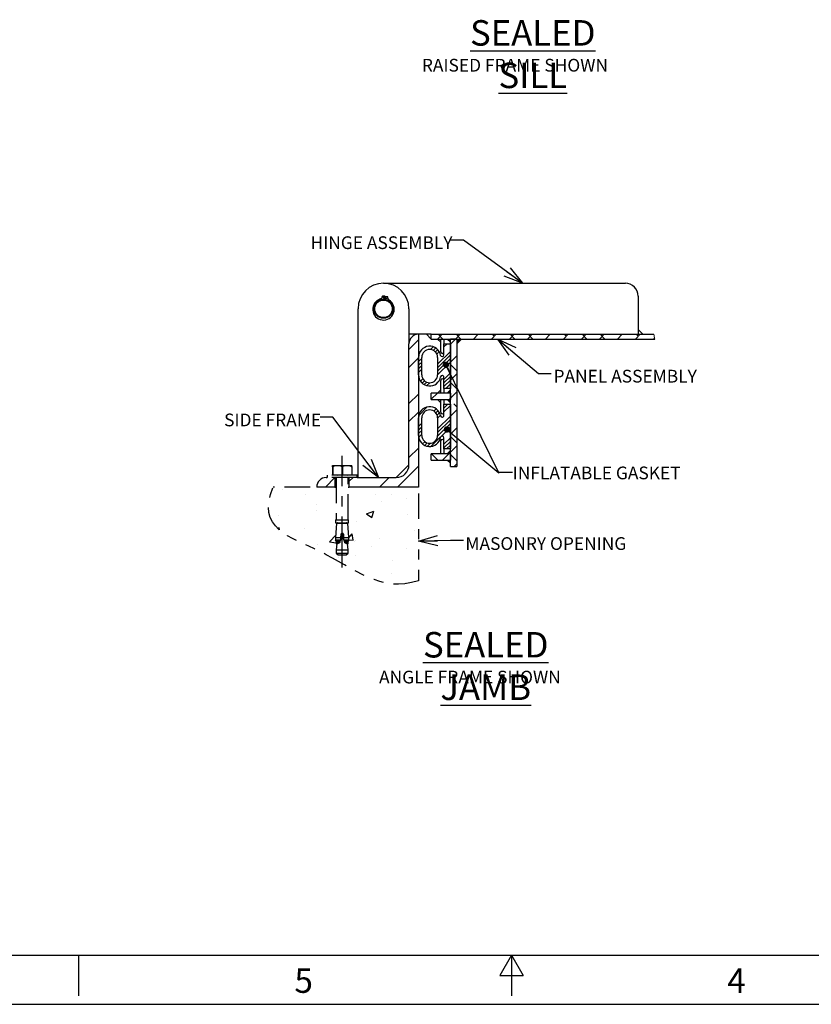
# Model space of a CAD drawing. Units: inches. Extents: x 0 to 34, y 0 to 22.
# Drawn here: x 12.2 to 19.9, y 0 to 9.7 of the extents above; entities that cross this region are included whole.
import ezdxf

# ---------------------------------------------------------------- set-up
doc = ezdxf.new("R2010")
doc.units = ezdxf.units.IN
doc.header["$MEASUREMENT"] = 0
doc.linetypes.add('CENTERX2', pattern=[0.8, 0.5, -0.1, 0.1, -0.1])
doc.linetypes.add('PHANTOM', pattern=[0.5, 0.25, -0.05, 0.05, -0.05, 0.05, -0.05])
for name, color, linetype in [('CENTER', 3, 'CENTERX2'), ('FRAME', 4, 'Continuous'), ('HATCH', 1, 'Continuous'), ('OBJECT', 6, 'Continuous'), ('PANEL', 9, 'Continuous'), ('PHANTOM', 1, 'PHANTOM')]:
    doc.layers.add(name, color=color, linetype=linetype)
doc.styles.add('SLDTEXTSTYLE0', font='TXT', dxfattribs={"width": 0.75})
doc.styles.add('SLDTEXTSTYLE1', font='TXT', dxfattribs={"width": 0.797872})
doc.dimstyles.new('SLDDIMSTYLE1', dxfattribs={"dimtxt": 0, "dimasz": 0.1875, "dimexe": 0, "dimexo": 0.0625, "dimgap": 0, "dimtad": 0, "dimtih": 1, "dimtoh": 1, "dimdec": 0, "dimrnd": 1e-09, "dimzin": 0, "dimdsep": 46, "dimlunit": 5, "dimtxsty": 'Standard', "dimblk1": 'OPEN30', "dimblk2": 'OPEN30', "dimsah": 1, "dimcen": 0.09, "dimadec": 0, "dimazin": 0, "dimtfac": 0.1875, "dimtdec": 0, "dimtofl": 0, "dimtmove": 0, "dimatfit": 3, "dimldrblk": 'OPEN30', "dimfxl": 0, "dimfrac": 2, "dimtolj": 1, "dimtzin": 0, "dimarcsym": 0})

# ---------------------------------------------------------------- blocks, each defined once
blk = doc.blocks.new('SW_HATCH_1')
at = {"color": 0, "linetype": 'Continuous', "lineweight": 0}
for p, q in [((0.5692, 1.4531), (0.6161, 1.5)), ((0.6227, 1.4531), (0.5758, 1.5)), ((0.6958, 1.4029), (0.746, 1.4531)), ((0.746, 1.4531), (0.7929, 1.5)), ((0.7994, 1.4531), (0.7526, 1.5)), ((0.9228, 1.4531), (0.9697, 1.5)), ((1.0996, 1.4531), (1.1464, 1.5)), ((1.1263, 1.4798), (1.1061, 1.5)), ((1.2763, 1.4531), (1.3232, 1.5)), ((1.3298, 1.4531), (1.2829, 1.5)), ((1.4531, 1.4531), (1.5, 1.5)), ((1.5065, 1.4531), (1.4597, 1.5)), ((1.6299, 1.4531), (1.6768, 1.5)), ((1.8067, 1.4531), (1.8536, 1.5)), ((1.8334, 1.4798), (1.8132, 1.5)), ((1.9835, 1.4531), (2.0303, 1.5)), ((2.0369, 1.4531), (1.99, 1.5)), ((2.1602, 1.4531), (2.2071, 1.5)), ((2.2136, 1.4531), (2.1668, 1.5)), ((2.337, 1.4531), (2.3839, 1.5)), ((2.5138, 1.4531), (2.5607, 1.5)), ((2.5405, 1.4798), (2.5203, 1.5)), ((2.6906, 1.4531), (2.7018, 1.4644)), ((0.2896, 1.3502), (0.3833, 1.444)), ((0.5024, 1.351), (0.5283, 1.3768)), ((0.5293, 1.3425), (0.5521, 1.3653)), ((0.6333, 1.3758), (0.6638, 1.4063)), ((0.2896, 1.1734), (0.3833, 1.2672)), ((0.3833, 1.2318), (0.4146, 1.2631)), ((0.5494, 1.3272), (0.5715, 1.3493)), ((0.5636, 1.3061), (0.5868, 1.3292)), ((0.5708, 1.2072), (0.6958, 1.3322)), ((0.5708, 1.1719), (0.6958, 1.2969)), ((0.5708, 1.1365), (0.6958, 1.2615)), ((0.6958, 1.2261), (0.7583, 1.2886)), ((0.3833, 1.1965), (0.4146, 1.2277)), ((0.3833, 1.1611), (0.4146, 1.1924)), ((0.5708, 1.1011), (0.6958, 1.2261)), ((0.7583, 1.1407), (0.6958, 1.2032)), ((0.3833, 1.1258), (0.4146, 1.157)), ((0.6333, 1.0576), (0.6958, 1.1201)), ((0.6333, 1.0222), (0.6958, 1.0847)), ((0.6958, 1.0494), (0.7583, 1.1119)), ((0.4028, 1.0392), (0.4254, 1.0618)), ((0.4194, 1.0204), (0.4415, 1.0425)), ((0.44, 1.0057), (0.4634, 1.0291)), ((0.4653, 0.9957), (0.4931, 1.0234)), ((0.6333, 0.9869), (0.6958, 1.0494)), ((0.6506, 0.9688), (0.6958, 1.014)), ((0.7583, 0.9639), (0.6958, 1.0264)), ((0.2896, 0.8199), (0.3833, 0.9136)), ((0.5083, 0.8619), (0.5683, 0.9219)), ((0.6826, 0.8594), (0.6958, 0.8726)), ((0.6958, 0.8726), (0.7583, 0.9351)), ((0.3861, 0.7043), (0.4681, 0.7863)), ((0.5093, 0.8594), (0.5083, 0.8604)), ((0.6333, 0.8101), (0.6357, 0.8125)), ((0.6333, 0.7747), (0.6711, 0.8125)), ((0.6333, 0.7394), (0.6958, 0.8019)), ((0.7583, 0.7871), (0.7285, 0.8169)), ((0.2896, 0.6431), (0.3833, 0.7369)), ((0.5339, 0.746), (0.5564, 0.7686)), ((0.5528, 0.7296), (0.575, 0.7517)), ((0.5658, 0.7072), (0.5894, 0.7308)), ((0.5708, 0.6769), (0.5991, 0.7051)), ((0.5708, 0.5708), (0.6958, 0.6958)), ((0.6958, 0.6958), (0.7583, 0.7583)), ((0.3833, 0.5954), (0.4146, 0.6267)), ((0.3833, 0.5601), (0.4146, 0.5913)), ((0.5052, 0.3992), (0.6958, 0.5897)), ((0.5704, 0.4997), (0.6958, 0.6251)), ((0.5708, 0.5355), (0.6958, 0.6605)), ((0.6958, 0.519), (0.7583, 0.5815)), ((0.3833, 0.5247), (0.4146, 0.556)), ((0.3847, 0.4907), (0.4146, 0.5206)), ((0.6333, 0.4212), (0.6958, 0.4837)), ((0.7583, 0.4336), (0.6958, 0.4961)), ((0.4233, 0.4233), (0.4455, 0.4455)), ((0.4448, 0.4095), (0.4688, 0.4334)), ((0.4713, 0.4006), (0.5008, 0.4301)), ((0.6333, 0.3858), (0.6958, 0.4483)), ((0.6578, 0.375), (0.6958, 0.413)), ((0.6958, 0.3423), (0.7583, 0.4048)), ((0.2896, 0.2896), (0.3833, 0.3833)), ((0.5727, 0.2656), (0.5102, 0.3281)), ((0.6192, 0.2656), (0.6817, 0.3281)), ((0.6958, 0.3193), (0.687, 0.3281)), ((0.6932, 0.375), (0.6958, 0.3776)), ((0.7583, 0.2568), (0.6958, 0.3193)), ((0.1768, 0), (0.3833, 0.2065)), ((0.7335, 0.2031), (0.7583, 0.228)), ((-0.5303, 0), (-0.437, 0.0933)), ((-0.2964, 0.0572), (-0.2598, 0.0938)), ((0, 0), (0.0938, 0.0938))]:
    blk.add_line(p, q, dxfattribs=at)
blk = doc.blocks.new('_OPEN30')
at = {"color": 0, "linetype": 'ByBlock', "lineweight": -2}
for p, q in [((-1, 0.267949), (0, 0)), ((0, 0), (-1, -0.267949)), ((0, 0), (-1, 0))]:
    blk.add_line(p, q, dxfattribs=at)
blk = doc.blocks.new('SW_NOTE_8')
at = {"color": 0, "attachment_point": 2, "style": 'SLDTEXTSTYLE0'}
for s, insert, char_height in [('\\LSEALED JAMB', (1.2188, 0.3223), 0.25), ('ANGLE FRAME SHOWN', (1.0635, -0.0576), 0.125)]:
    blk.add_mtext(s, dxfattribs=dict(at, insert=insert, char_height=char_height))
blk = doc.blocks.new('_DOT')
at = {"color": 0, "linetype": 'ByBlock', "lineweight": -2}
blk.add_line((-0.5, 0), (-1, 0), dxfattribs=at)
at = {"color": 0, "linetype": 'ByBlock', "const_width": 0.5}
blk.add_lwpolyline([(-0.25, 0, 1), (0.25, 0, 1)], format="xyb", close=True, dxfattribs=at)
blk = doc.blocks.new('SW_NOTE_10')
at = {"color": 0, "attachment_point": 2, "style": 'SLDTEXTSTYLE0'}
for s, insert, char_height in [('\\LSEALED SILL', (1.0625, 0.3223), 0.25), ('RAISED FRAME SHOWN', (0.8874, -0.0576), 0.125)]:
    blk.add_mtext(s, dxfattribs=dict(at, insert=insert, char_height=char_height))

msp = doc.modelspace()

# ---------------------------------------------------------------- hatches: boundary and pattern name
at = {"layer": 'PHANTOM'}
h = msp.add_hatch(dxfattribs=at)
h.set_pattern_fill('AR-CONC', color=256, scale=0.1, style=0)
edge = h.paths.add_edge_path(flags=0)
edge.add_line((16.08773, 5.09154), (15.39679, 5.09154))
edge.add_line((15.39679, 5.09154), (15.39679, 4.42742))
edge.add_line((15.39679, 4.42742), (15.27868, 4.42742))
edge.add_line((15.27868, 4.42742), (15.27868, 5.09154))
edge.add_line((15.27868, 5.09154), (15.02323, 5.09154))
edge.add_line((15.02323, 5.09154), (14.66079, 5.09154))
edge.add_spline(control_points=[(14.66079, 5.09154), (14.48766, 4.68388), (15.2319, 4.50661), (15.72113, 4.04623), (16.08773, 4.17351)], knot_values=[0, 0, 0, 0, 0.4607611, 1, 1, 1, 1], weights=[1, 1, 1, 1, 1], degree=3, periodic=0)
edge.add_line((16.08773, 4.17351), (16.08773, 5.03))
edge.add_line((16.08773, 5.03), (16.08773, 5.09154))

# ---------------------------------------------------------------- linework, layer by layer
at = {"color": 7, "linetype": 'Continuous', "lineweight": 0}
for p, q in [((16.21273, 6.54467), (16.16586, 6.59154)), ((18.29086, 6.59154), (18.24398, 6.63842)), ((16.30648, 6.51342), (16.27523, 6.54467)), ((16.40023, 6.51342), (16.36898, 6.54467)), ((16.46273, 6.49779), (16.50961, 6.54467)), ((16.27523, 6.01342), (16.30648, 6.04467)), ((16.40023, 6.04467), (16.36898, 6.01342)), ((16.30648, 5.91967), (16.27523, 5.95092)), ((16.40023, 5.91967), (16.36898, 5.95092)), ((16.36898, 5.41967), (16.40023, 5.45092)), ((16.40023, 5.32592), (16.36898, 5.35717))]:
    msp.add_line(p, q, dxfattribs=at)
at = {"color": 7}
for p, q in [((16.87544, 5.23292), (16.35696, 6.29211)), ((16.36707, 5.65758), (16.87544, 5.23292)), ((16.87544, 5.23292), (16.8841, 5.23737)), ((16.8841, 5.23737), (17.0091, 5.23737))]:
    msp.add_line(p, q, dxfattribs=at)
at = {"color": 5}
msp.add_line((1, 0.5), (33, 0.5), dxfattribs=at)
for p, q in [((12.75, 0.5), (12.75, 0.1)), ((17, 0.5), (16.88453, 0.3)), ((17, 0.5), (17, 0.1)), ((17, 0.5), (17.11547, 0.3)), ((16.88453, 0.3), (17.11547, 0.3)), ((0, 0.01639), (34, 0.01639))]:
    msp.add_line(p, q)
at = {"color": 7, "linetype": 'Continuous', "lineweight": 0, "flags": 128}
msp.add_lwpolyline([(18.40868, 6.54467), (18.40625, 6.55593), (18.39858, 6.59154)], dxfattribs=at)
at = {"flags": 128}
msp.add_lwpolyline([(16.52805, 4.56754), (16.40305, 4.56754), (16.08773, 4.56207)], dxfattribs=at)
at = {"color": 7, "linetype": 'Continuous', "lineweight": 0}
for points in [[(16.40023, 6.51342), (16.40023, 6.54467), (16.36898, 6.54467)], [(16.46273, 6.49779), (16.46273, 6.54467), (16.50961, 6.54467)], [(16.40023, 6.04467), (16.40023, 6.01342), (16.36898, 6.01342)], [(16.40023, 5.91967), (16.40023, 5.95092), (16.36898, 5.95092)], [(16.36898, 5.41967), (16.40023, 5.41967), (16.40023, 5.45092)], [(16.40023, 5.32592), (16.40023, 5.35717), (16.36898, 5.35717)]]:
    msp.add_solid(points, dxfattribs=at)
at = {"layer": 'CENTER'}
msp.add_line((15.33773, 4.30166), (15.33773, 5.39872), dxfattribs=at)
at = {"layer": 'FRAME'}
for p, q in [((15.49398, 5.18529), (15.49398, 6.84154)), ((15.99398, 6.84154), (15.99398, 6.49779)), ((16.08773, 6.59154), (16.08773, 5.09154)), ((15.99398, 5.31029), (15.99398, 6.49779)), ((15.99398, 5.31029), (15.86898, 5.18529)), ((15.26742, 5.18529), (15.26742, 5.09154)), ((15.40805, 5.09154), (15.40805, 5.18529)), ((15.48537, 5.18529), (15.86898, 5.18529)), ((15.26742, 5.09154), (15.08773, 5.09154)), ((15.26742, 5.09154), (15.27868, 5.09154)), ((15.39679, 5.09154), (15.40805, 5.09154)), ((16.08773, 5.09154), (15.40805, 5.09154))]:
    msp.add_line(p, q, dxfattribs=at)
for centre, radius, start, end in [((15.74398, 6.84154), 0.25, 0.000067, 179.999933), ((16.08773, 6.49779), 0.09375, 89.99989, 180.00011), ((15.86898, 5.31029), 0.125, 270.000159, 359.999774), ((15.18148, 5.09154), 0.09375, 90.000425, 179.99953)]:
    msp.add_arc(centre, radius, start, end, dxfattribs=at)
at = {"layer": 'OBJECT'}
for p, q in [((15.7314, 6.96251), (15.72888, 6.95318)), ((15.75764, 6.96378), (15.7367, 6.96612)), ((15.75439, 6.93471), (15.75764, 6.96378)), ((15.76284, 6.96309), (15.75836, 6.93418)), ((15.78366, 6.95986), (15.76284, 6.96309)), ((15.7546, 6.93658), (15.75865, 6.93604)), ((15.75482, 6.93859), (15.75896, 6.93804)), ((15.78781, 6.94532), (15.78783, 6.95499)), ((16.33773, 6.38842), (16.33773, 6.49779)), ((16.33773, 6.49779), (16.40023, 6.49779)), ((16.46273, 6.54467), (16.40023, 6.54467)), ((16.08773, 6.1931), (16.08773, 6.36498)), ((16.11898, 6.1931), (16.11898, 6.36498)), ((16.27523, 6.36498), (16.27523, 6.1931)), ((16.31937, 6.37279), (16.32211, 6.37279)), ((16.32211, 6.18529), (16.31937, 6.18529)), ((16.33773, 6.06029), (16.33773, 6.16967)), ((16.40023, 6.06029), (16.33773, 6.06029)), ((16.33773, 6.06029), (16.33773, 6.01342)), ((16.40023, 6.01342), (16.40023, 5.95092)), ((16.33773, 5.79467), (16.33773, 5.90404)), ((16.33773, 5.90404), (16.40023, 5.90404)), ((16.40023, 5.90404), (16.40023, 5.46654)), ((16.08773, 5.59935), (16.08773, 5.77123)), ((16.11898, 5.59935), (16.11898, 5.77123)), ((16.27523, 5.77123), (16.27523, 5.59935)), ((16.31937, 5.77904), (16.32211, 5.77904)), ((16.32211, 5.59154), (16.31937, 5.59154)), ((16.33773, 5.46654), (16.33773, 5.57592)), ((16.40023, 5.46654), (16.33773, 5.46654)), ((16.40023, 5.41967), (16.40023, 5.35717))]:
    msp.add_line(p, q, dxfattribs=at)
for centre, radius in [((15.74398, 6.84154), 0.09375), ((15.74398, 6.84154), 0.08594), ((15.74658, 6.94989), 0.0065), ((15.76987, 6.94678), 0.0065)]:
    msp.add_circle(centre, radius, dxfattribs=at)
for centre, radius, start, end in [((15.73615, 6.96123), 0.00492, 83.625808, 164.906196), ((15.78291, 6.95499), 0.00492, 359.894967, 81.185906), ((15.74328, 6.83623), 0.10564, 106.289018, 58.518009), ((15.70741, 6.95898), 0.02225, 286.287957, 344.903843), ((15.81006, 6.94529), 0.02225, 179.90288, 238.517097), ((16.19711, 6.36498), 0.10938, 9.945443, 179.999977), ((16.19711, 6.36498), 0.07813, 0.000215, 179.999785), ((16.31937, 6.38786), 0.01507, 195.369541, 270.001138), ((16.32211, 6.38842), 0.01563, 270.000602, 359.99886), ((16.19711, 6.1931), 0.10938, 180.000023, 350.054557), ((16.19711, 6.1931), 0.07813, 180.000107, 359.999893), ((16.31937, 6.17022), 0.01507, 89.998984, 164.629605), ((16.32211, 6.16967), 0.01563, 0.000222, 90.000316), ((16.19711, 5.77123), 0.10937, 9.945359, 180.000063), ((16.19711, 5.77123), 0.07813, 0.000105, 179.999895), ((16.31937, 5.79411), 0.01507, 195.370395, 270.001016), ((16.32211, 5.79467), 0.01563, 269.999684, 359.999778), ((16.19711, 5.59935), 0.10938, 179.999984, 350.054557), ((16.19711, 5.59935), 0.07813, 180.000107, 359.999893), ((16.31937, 5.57647), 0.01507, 89.998923, 164.630032), ((16.32211, 5.57592), 0.01563, 0.000681, 89.999857)]:
    msp.add_arc(centre, radius, start, end, dxfattribs=at)
at = {"layer": 'PANEL'}
for p, q in [((15.74398, 7.09154), (18.11898, 7.09154)), ((18.24398, 6.96654), (18.24398, 6.59154)), ((16.21273, 6.59154), (15.99398, 6.59154)), ((16.21273, 6.54467), (16.21273, 6.59154)), ((16.21273, 6.59154), (18.39858, 6.59154)), ((16.21273, 6.54467), (18.40868, 6.54467)), ((16.30648, 6.41967), (16.30648, 6.54467)), ((16.33773, 6.54467), (16.33773, 6.49779)), ((16.40023, 5.29467), (16.40023, 6.54467)), ((16.40023, 6.49779), (16.40023, 6.06029)), ((16.46273, 6.54467), (16.46273, 5.29467)), ((16.30648, 6.01342), (16.30648, 6.13842)), ((16.40023, 6.01342), (16.21273, 6.01342)), ((16.21273, 5.95092), (16.21273, 6.01342)), ((16.21273, 5.95092), (16.40023, 5.95092)), ((16.30648, 5.82592), (16.30648, 5.95092)), ((16.33773, 5.95092), (16.33773, 5.90404)), ((16.30648, 5.41967), (16.30648, 5.54467)), ((16.40023, 5.41967), (16.21273, 5.41967)), ((16.21273, 5.35717), (16.21273, 5.41967)), ((16.33773, 5.46654), (16.33773, 5.41967)), ((16.21273, 5.35717), (16.40023, 5.35717)), ((16.40023, 5.29467), (16.46273, 5.29467))]:
    msp.add_line(p, q, dxfattribs=at)
for centre, radius, start, end in [((18.11898, 6.96654), 0.125, 359.999807, 90.000058), ((16.32211, 6.41967), 0.01563, 180.000538, 359.999462), ((16.32211, 6.13842), 0.01563, 0, 180), ((16.32211, 5.82592), 0.01563, 180.000538, 359.999462), ((16.32211, 5.54467), 0.01563, 0.000269, 179.999731)]:
    msp.add_arc(centre, radius, start, end, dxfattribs=at)
at = {"layer": 'PHANTOM'}
for p, q in [((15.24332, 5.29193), (15.24332, 5.21509)), ((15.24385, 5.30365), (15.24464, 5.30365)), ((15.24464, 5.30365), (15.27242, 5.30365)), ((15.24517, 5.29193), (15.24517, 5.21509)), ((15.27242, 5.30365), (15.31234, 5.30365)), ((15.31234, 5.30365), (15.3663, 5.30365)), ((15.33959, 5.29193), (15.33959, 5.21509)), ((15.3663, 5.30365), (15.40544, 5.30365)), ((15.40544, 5.30365), (15.43162, 5.30365)), ((15.43215, 5.29193), (15.43215, 5.21509)), ((15.18148, 5.18529), (15.1901, 5.18529)), ((15.1901, 5.2099), (15.1901, 5.18529)), ((15.19012, 5.2099), (15.1901, 5.2099)), ((15.19012, 5.18529), (15.1901, 5.18529)), ((15.48537, 5.2099), (15.19012, 5.2099)), ((15.48537, 5.18529), (15.19012, 5.18529)), ((15.24332, 5.21509), (15.24424, 5.2099)), ((15.24422, 5.2099), (15.24423, 5.2099)), ((15.24424, 5.2099), (15.24517, 5.21509)), ((15.24517, 5.21509), (15.29238, 5.2099)), ((15.27868, 5.18529), (15.27868, 4.77191)), ((15.29238, 5.2099), (15.33959, 5.21509)), ((15.33959, 5.21509), (15.38587, 5.2099)), ((15.38587, 5.2099), (15.43215, 5.21509)), ((15.39679, 4.77191), (15.39679, 5.18529)), ((15.43215, 5.21509), (15.43122, 5.2099)), ((15.43124, 5.2099), (15.43125, 5.2099)), ((15.48537, 5.18529), (15.48537, 5.2099)), ((15.02323, 5.09154), (14.66079, 5.09154)), ((16.08773, 5.03), (16.08773, 4.17351)), ((15.28089, 4.73746), (15.27333, 4.59789)), ((15.27376, 4.77191), (15.27376, 4.74238)), ((15.27376, 4.77191), (15.4017, 4.77191)), ((15.27376, 4.74238), (15.4017, 4.74238)), ((15.28089, 4.73746), (15.33871, 4.73746)), ((15.2963, 4.73795), (15.2963, 4.73746)), ((15.33871, 4.73746), (15.39458, 4.73746)), ((15.37917, 4.73746), (15.37917, 4.73795)), ((15.40214, 4.59789), (15.39458, 4.73746)), ((15.40171, 4.74238), (15.40171, 4.77191)), ((15.27367, 4.57468), (15.27039, 4.57396)), ((15.27039, 4.57396), (15.27547, 4.56413)), ((15.27039, 4.57396), (15.3226, 4.57396)), ((15.27333, 4.59789), (15.32638, 4.59789)), ((15.27367, 4.57468), (15.32276, 4.57468)), ((15.27547, 4.56413), (15.31936, 4.56413)), ((15.27593, 4.56215), (15.31868, 4.56215)), ((15.28016, 4.55114), (15.28017, 4.53616)), ((15.31463, 4.55114), (15.28016, 4.55114)), ((15.31463, 4.55114), (15.31408, 4.5497)), ((15.31463, 4.55114), (15.31868, 4.56215)), ((15.31868, 4.56215), (15.31936, 4.56413)), ((15.3226, 4.57396), (15.31936, 4.56413)), ((15.3226, 4.57396), (15.32276, 4.57468)), ((15.3257, 4.58493), (15.32276, 4.57468)), ((15.3257, 4.58493), (15.32638, 4.59789)), ((15.32638, 4.59789), (15.32798, 4.62894)), ((15.35167, 4.58493), (15.34931, 4.62894)), ((15.34931, 4.62894), (15.34961, 4.62894)), ((15.34961, 4.62894), (15.35126, 4.59789)), ((15.35126, 4.59789), (15.40214, 4.59789)), ((15.35126, 4.59789), (15.35194, 4.58493)), ((15.36307, 4.5497), (15.35167, 4.58493)), ((15.35194, 4.58493), (15.35167, 4.58493)), ((15.35484, 4.57468), (15.35194, 4.58493)), ((15.35512, 4.57396), (15.35484, 4.57468)), ((15.35484, 4.57468), (15.4018, 4.57468)), ((15.35512, 4.57396), (15.35814, 4.56413)), ((15.35512, 4.57396), (15.40508, 4.57396)), ((15.3588, 4.56215), (15.35814, 4.56413)), ((15.35814, 4.56413), (15.4, 4.56413)), ((15.3588, 4.56215), (15.36264, 4.55114)), ((15.3588, 4.56215), (15.39954, 4.56215)), ((15.36264, 4.55114), (15.36318, 4.5497)), ((15.3953, 4.55114), (15.36264, 4.55114)), ((15.36307, 4.5497), (15.36318, 4.5497)), ((15.3953, 4.53616), (15.3953, 4.55114)), ((15.4, 4.56413), (15.40508, 4.57396)), ((15.40508, 4.57396), (15.4018, 4.57468)), ((15.28484, 4.53616), (15.28016, 4.47663)), ((15.28016, 4.47663), (15.28016, 4.44464)), ((15.28016, 4.47663), (15.3953, 4.47663)), ((15.28016, 4.44464), (15.29738, 4.42742)), ((15.28016, 4.44464), (15.3953, 4.44464)), ((15.28017, 4.53616), (15.2868, 4.53616)), ((15.2868, 4.53616), (15.2868, 4.53703)), ((15.29034, 4.53679), (15.2905, 4.53679)), ((15.37809, 4.42742), (15.39531, 4.44464)), ((15.38586, 4.53679), (15.38604, 4.53679)), ((15.38933, 4.53616), (15.38933, 4.53703)), ((15.38956, 4.53616), (15.38933, 4.53616)), ((15.38956, 4.53703), (15.38956, 4.53616)), ((15.38956, 4.53616), (15.3953, 4.53616)), ((15.39531, 4.47663), (15.39063, 4.53616)), ((15.39531, 4.44464), (15.39531, 4.47663)), ((15.29738, 4.42742), (15.37808, 4.42742))]:
    msp.add_line(p, q, dxfattribs=at)
for centre, radius, start, end in [((15.29187, 4.73795), 0.00443, 0.009183, 89.992714), ((15.3836, 4.73795), 0.00443, 89.994331, 180.003772), ((15.38264, 4.58786), 0.10977, 174.755102, 186.895526), ((15.38036, 4.58734), 0.10743, 192.473228, 193.556923), ((15.48048, 4.63459), 0.217, 199.500588, 202.615606), ((15.19567, 4.63434), 0.21627, 337.376446, 340.502042), ((15.29511, 4.58734), 0.10743, 346.443077, 347.526772), ((15.29288, 4.58785), 0.10972, 353.103032, 5.249235)]:
    msp.add_arc(centre, radius, start, end, dxfattribs=at)
for points, knots in [([(15.24332, 5.29193), (15.24335, 5.294), (15.24342, 5.29791), (15.24371, 5.30181), (15.24385, 5.30365)], [0, 0, 0, 0, 0.5292449, 1, 1, 1, 1]), ([(15.24464, 5.30365), (15.24469, 5.3031), (15.24488, 5.30123), (15.24504, 5.29732), (15.24512, 5.29396), (15.24517, 5.29193)], [0, 0, 0, 0, 0.1413909, 0.4808146, 1, 1, 1, 1]), ([(15.24517, 5.29193), (15.2491, 5.29485), (15.25724, 5.30092), (15.26724, 5.30272), (15.27242, 5.30365)], [0, 0, 0, 0, 0.4822476, 1, 1, 1, 1]), ([(15.31234, 5.30365), (15.31807, 5.30259), (15.3281, 5.30075), (15.33614, 5.29457), (15.33959, 5.29193)], [0, 0, 0, 0, 0.57192397, 1, 1, 1, 1]), ([(15.33959, 5.29193), (15.34343, 5.29485), (15.35138, 5.3009), (15.36122, 5.30271), (15.3663, 5.30365)], [0, 0, 0, 0, 0.4833594, 1, 1, 1, 1]), ([(15.40544, 5.30365), (15.41107, 5.30259), (15.42093, 5.30073), (15.42878, 5.29457), (15.43215, 5.29193)], [0, 0, 0, 0, 0.5707602, 1, 1, 1, 1]), ([(15.43215, 5.29193), (15.43211, 5.294), (15.43205, 5.29791), (15.43175, 5.30181), (15.43162, 5.30365)], [0, 0, 0, 0, 0.5292449, 1, 1, 1, 1]), ([(16.08773, 4.17351), (15.72113, 4.04623), (15.2319, 4.50661), (14.48766, 4.68388), (14.66079, 5.09154)], [0, 0, 0, 0, 0.5392389, 1, 1, 1, 1]), ([(15.32798, 4.62894), (15.32823, 4.63013), (15.32872, 4.63251), (15.3309, 4.63554), (15.33388, 4.63771), (15.3367, 4.63856), (15.33957, 4.63873), (15.34246, 4.63824), (15.3457, 4.63645), (15.34817, 4.63368), (15.34931, 4.63099), (15.34955, 4.62936), (15.34961, 4.62894)], [0, 0, 0, 0, 0.1140423, 0.2280168, 0.3427859, 0.4582416, 0.5001925, 0.614901, 0.7294544, 0.8445842, 0.959835, 1, 1, 1, 1]), ([(15.34931, 4.62894), (15.34907, 4.63012), (15.34858, 4.63248), (15.34644, 4.63549), (15.3435, 4.63767), (15.34067, 4.63857), (15.33898, 4.63864), (15.3385, 4.63866)], [0, 0, 0, 0, 0.22599631, 0.45153035, 0.67964585, 0.91070235, 1, 1, 1, 1]), ([(15.31408, 4.5497), (15.31237, 4.54745), (15.3091, 4.54315), (15.30197, 4.53883), (15.29439, 4.53659), (15.28917, 4.5369), (15.2868, 4.53703)], [0, 0, 0, 0, 0.2653203, 0.5073008, 0.7764071, 1, 1, 1, 1]), ([(15.38586, 4.53699), (15.38491, 4.53695), (15.38161, 4.5368), (15.376, 4.53847), (15.36934, 4.54214), (15.3652, 4.54639), (15.36338, 4.54923), (15.36307, 4.5497)], [0, 0, 0, 0, 0.1044494, 0.3625949, 0.6287583, 0.9377384, 1, 1, 1, 1]), ([(15.38956, 4.53703), (15.38706, 4.5369), (15.3819, 4.53664), (15.37436, 4.53914), (15.36772, 4.5435), (15.36466, 4.54768), (15.36318, 4.5497)], [0, 0, 0, 0, 0.2416602, 0.499194, 0.7580458, 1, 1, 1, 1]), ([(15.29032, 4.53696), (15.28973, 4.5369), (15.28847, 4.53678), (15.28722, 4.53695), (15.28656, 4.53703)], [0, 0, 0, 0, 0.47580089, 1, 1, 1, 1])]:
    msp.add_open_spline(points, degree=3, knots=knots, dxfattribs=at)

# ---------------------------------------------------------------- block references
for name, p in [('SW_NOTE_10', (16.14701, 9.35161)), ('SW_NOTE_8', (15.52891, 3.34739))]:
    msp.add_blockref(name, p)
at = {"color": 7, "xscale": 0.0625, "yscale": 0.0625}
for p, rotation in [((16.35696, 6.29211, 2.40372), 116.0820705211432), ((16.36707, 5.65758, 2.40372), 140.1268560831969)]:
    msp.add_blockref('_DOT', p, dxfattribs=dict(at, rotation=rotation))
at = {"xscale": 0.1875, "yscale": 0.1875, "rotation": 180.9942430629863}
msp.add_blockref('_OPEN30', (16.08773, 4.56207), dxfattribs=at)
at = {"layer": 'HATCH'}
msp.add_blockref('SW_HATCH_1', (15.70442, 5.09154), dxfattribs=at)

# ---------------------------------------------------------------- texts
at = {"attachment_point": 1}
for s, insert, char_height, style in [('HINGE ASSEMBLY', (15.02715, 7.55261), 0.125, 'SLDTEXTSTYLE0'), ('PANEL ASSEMBLY', (17.4131, 6.24261), 0.125, 'SLDTEXTSTYLE0'), ('SIDE FRAME', (14.17853, 5.81305), 0.125, 'SLDTEXTSTYLE0'), ('INFLATABLE GASKET', (17.0128, 5.29328), 0.125, 'SLDTEXTSTYLE0'), ('MASONRY OPENING', (16.54786, 4.60016), 0.125, 'SLDTEXTSTYLE0'), ('5', (14.86932, 0.36898), 0.24, 'SLDTEXTSTYLE1'), ('4', (19.11932, 0.36898), 0.24, 'SLDTEXTSTYLE1')]:
    msp.add_mtext(s, dxfattribs=dict(at, insert=insert, char_height=char_height, style=style))

# ---------------------------------------------------------------- leaders
for points in [[(17.10819, 7.09154), (16.52838, 7.51517), (16.40338, 7.51517)], [(16.86747, 6.54467), (17.26427, 6.20796), (17.38927, 6.20796)], [(15.69433, 5.18529), (15.2468, 5.77735), (15.1218, 5.77735)]]:
    msp.add_leader(points, dimstyle='SLDDIMSTYLE1')

doc.saveas('drawing.dxf')
